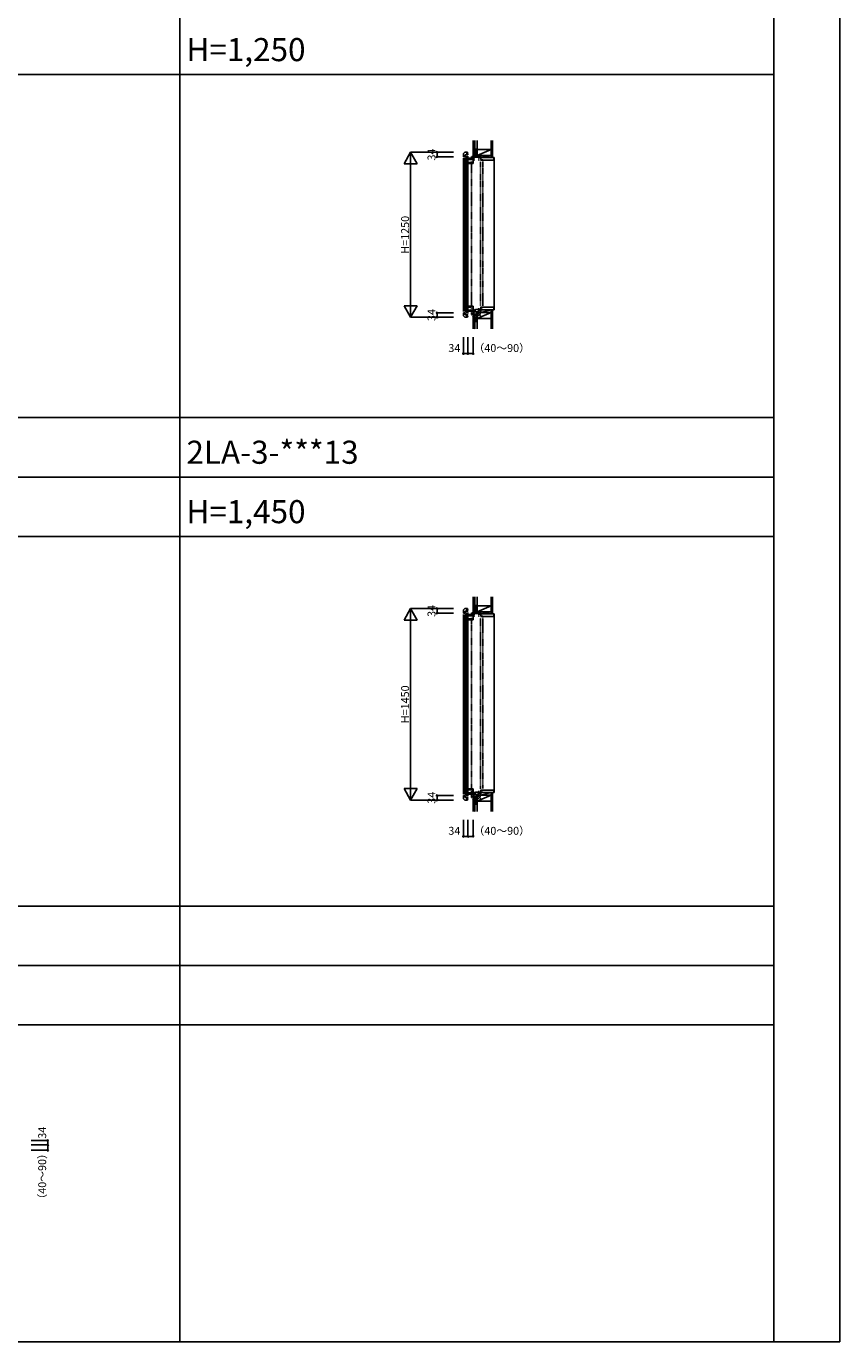
# Model space of a CAD drawing. Extents: x 0 to 27500, y 0 to 20000.
# Drawn here: x 21337 to 27500, y 0 to 9964 of the extents above; entities that cross this region are included whole.
import ezdxf
from ezdxf.enums import TextEntityAlignment as Align

# ---------------------------------------------------------------- set-up
doc = ezdxf.new("R2010")
doc.units = 0
doc.linetypes.add('NITENSAP', pattern=[7.5, 3, -1, 0.5, -1.5, 0.5, -1])
doc.layers.get('0').update_dxf_attribs({"linetype": 'CONTINUOUS'})
for name, color, linetype in [('YKK_C1', 4, 'CONTINUOUS'), ('YKK_C2', 5, 'CONTINUOUS'), ('YKK_F1', 7, 'CONTINUOUS'), ('YKK_IN', 1, 'CONTINUOUS'), ('YKK_N1', 2, 'CONTINUOUS'), ('YKK_Z1', 7, 'CONTINUOUS')]:
    doc.layers.add(name, color=color, linetype=linetype)
doc.styles.get("Standard").update_dxf_attribs({"font": 'txt', "bigfont": 'bigfont'})

msp = doc.modelspace()

# ---------------------------------------------------------------- linework, layer by layer
at = {"layer": 'YKK_C1'}
for p, q in [((24649, 8999.8), (24659, 9009.8)), ((24649, 8999.8), (24649, 8975.8)), ((24649, 8975.8), (24662.5, 8975.8)), ((24679, 9009.8), (24659, 9009.8)), ((24662.5, 8990.8), (24662.5, 8975.8)), ((24683, 8990.8), (24662.7, 8990.8)), ((24672.7, 8980.8), (24672.7, 7788.8)), ((24674.8, 9004), (24674.8, 8990.8)), ((24683, 9004), (24674.8, 9004)), ((24679, 9004), (24679, 9009.8)), ((24683, 9000.2), (24683, 9004)), ((24683, 8990.8), (24683, 8994.6)), ((24683, 8980.8), (24683, 7788.8)), ((24649, 7803.8), (24649, 8965.8)), ((24662.7, 8965.8), (24662.7, 7803.8)), ((24723, 8964.6), (24663, 8964.6)), ((24663, 8964.6), (24663, 8924.6)), ((24663, 8924.6), (24723, 8924.6)), ((24668, 8960.6), (24703, 8960.6)), ((24668, 8956.1), (24703, 8956.1)), ((24668, 8933.1), (24703, 8933.1)), ((24668, 8928.6), (24703, 8928.6)), ((24723, 8924.6), (24723, 8964.6)), ((24649, 7769.8), (24649, 7793.8)), ((24649, 7793.8), (24662.5, 7793.8)), ((24662.5, 7778.8), (24662.5, 7793.8)), ((24683, 7778.8), (24662.7, 7778.8)), ((24723, 7845), (24663, 7845)), ((24663, 7845), (24663, 7805)), ((24663, 7805), (24723, 7805)), ((24668, 7841), (24703, 7841)), ((24668, 7836.5), (24703, 7836.5)), ((24668, 7813.5), (24703, 7813.5)), ((24668, 7809), (24703, 7809)), ((24674.8, 7765.6), (24674.8, 7778.8)), ((24683, 7778.8), (24683, 7775)), ((24723, 7805), (24723, 7845)), ((24649, 7769.8), (24659, 7759.8)), ((24679, 7759.8), (24659, 7759.8)), ((24683, 7765.6), (24674.8, 7765.6)), ((24679, 7765.3), (24679, 7759.8)), ((24683, 7769.4), (24683, 7765.6)), ((24649, 5542.9), (24659, 5552.9)), ((24649, 5542.9), (24649, 5518.9)), ((24649, 5518.9), (24662.5, 5518.9)), ((24649, 4146.9), (24649, 5508.9)), ((24679, 5552.9), (24659, 5552.9)), ((24662.5, 5533.9), (24662.5, 5518.9)), ((24683, 5533.9), (24662.7, 5533.9)), ((24662.7, 5508.9), (24662.7, 4146.9)), ((24723, 5507.7), (24663, 5507.7)), ((24663, 5507.7), (24663, 5467.7)), ((24668, 5503.7), (24703, 5503.7)), ((24668, 5499.2), (24703, 5499.2)), ((24672.7, 5523.9), (24672.7, 4131.9)), ((24674.8, 5547.1), (24674.8, 5533.9)), ((24683, 5547.1), (24674.8, 5547.1)), ((24679, 5547.1), (24679, 5552.9)), ((24683, 5543.3), (24683, 5547.1)), ((24683, 5533.9), (24683, 5537.7)), ((24683, 5523.9), (24683, 4131.9)), ((24723, 5467.7), (24723, 5507.7)), ((24663, 5467.7), (24723, 5467.7)), ((24668, 5476.2), (24703, 5476.2)), ((24668, 5471.7), (24703, 5471.7)), ((24723, 4188.1), (24663, 4188.1)), ((24663, 4188.1), (24663, 4148.1)), ((24723, 4148.1), (24723, 4188.1)), ((24649, 4112.9), (24649, 4136.9)), ((24649, 4136.9), (24662.5, 4136.9)), ((24649, 4112.9), (24659, 4102.9)), ((24679, 4102.9), (24659, 4102.9)), ((24662.5, 4121.9), (24662.5, 4136.9)), ((24683, 4121.9), (24662.7, 4121.9)), ((24663, 4148.1), (24723, 4148.1)), ((24668, 4184.1), (24703, 4184.1)), ((24668, 4179.6), (24703, 4179.6)), ((24668, 4156.6), (24703, 4156.6)), ((24668, 4152.1), (24703, 4152.1)), ((24674.8, 4108.7), (24674.8, 4121.9)), ((24683, 4108.7), (24674.8, 4108.7)), ((24679, 4108.4), (24679, 4102.9)), ((24683, 4121.9), (24683, 4118.1)), ((24683, 4112.5), (24683, 4108.7))]:
    msp.add_line(p, q, dxfattribs=at)
at = {"layer": 'YKK_C1', "linetype": 'NITENSAP'}
for p, q in [((24737.6, 8979.8), (24709, 8978.3)), ((24709, 8978.3), (24709, 8949.9)), ((24725.4, 8969), (24725.4, 8979.2)), ((24735.4, 8969), (24725.4, 8969)), ((24729.5, 8946.8), (24729.5, 8969)), ((24732.8, 8969), (24732.8, 8972.8)), ((24732.8, 8972.8), (24761.2, 8972.8)), ((24751, 8979.8), (24737.6, 8979.8)), ((24749.4, 8979.8), (24749.4, 8972.8)), ((24753, 9004.8), (24751, 9004.8)), ((24751, 9004.8), (24751, 8979.8)), ((24753, 8992.2), (24751, 8992.2)), ((24780, 8969), (24758.6, 8969)), ((24761.2, 8972.8), (24764.6, 8974)), ((24761.2, 8972.8), (24761.2, 8969)), ((24764.5, 8974), (24764.5, 8979.8)), ((24764.5, 8946.8), (24764.5, 8969)), ((24778, 8979.8), (24780, 8979.8)), ((24780, 8979.8), (24780, 8949.8)), ((24709, 8939.9), (24709, 7809.2)), ((24795, 8949.8), (24779.1, 8949.8)), ((24779.1, 7845.8), (24779.1, 8939.8)), ((24795, 8952.3), (24795, 8949.8)), ((24795, 8939.8), (24795, 7845.8)), ((24709, 7778.8), (24709, 7799.2)), ((24709, 7792.8), (24727.8, 7793.5)), ((24709, 7783.8), (24751, 7783.8)), ((24712, 7778.8), (24709, 7778.8)), ((24727.8, 7793.5), (24727.8, 7810.8)), ((24727.8, 7799.8), (24760, 7800.9)), ((24751, 7763.8), (24751, 7800.6)), ((24757, 7808.8), (24762.8, 7808.8)), ((24760, 7799.4), (24760, 7808.8)), ((24760, 7799.4), (24767, 7796.8)), ((24762.8, 7817.8), (24780, 7818.4)), ((24762.8, 7808.8), (24762.8, 7817.8)), ((24764.9, 7828.8), (24764.9, 7817.9)), ((24780, 7796.8), (24767, 7796.8)), ((24795, 7835.8), (24779.1, 7835.8)), ((24780, 7795.8), (24780, 7835.8)), ((24795, 7836.8), (24795, 7833.3)), ((24753, 7763.8), (24751, 7763.8)), ((24737.6, 5522.9), (24709, 5521.4)), ((24709, 5521.4), (24709, 5493)), ((24709, 5483), (24709, 4152.3)), ((24725.4, 5512.1), (24725.4, 5522.2)), ((24735.4, 5512.1), (24725.4, 5512.1)), ((24729.5, 5489.9), (24729.5, 5512.1)), ((24732.8, 5512.1), (24732.8, 5515.9)), ((24732.8, 5515.9), (24761.2, 5515.9)), ((24751, 5522.9), (24737.6, 5522.9)), ((24749.4, 5522.9), (24749.4, 5515.9)), ((24753, 5547.9), (24751, 5547.9)), ((24751, 5547.9), (24751, 5522.9)), ((24753, 5535.2), (24751, 5535.2)), ((24780, 5512.1), (24758.6, 5512.1)), ((24761.2, 5515.9), (24764.6, 5517.1)), ((24761.2, 5515.9), (24761.2, 5512.1)), ((24764.5, 5517.1), (24764.5, 5522.9)), ((24764.5, 5489.9), (24764.5, 5512.1)), ((24778, 5522.9), (24780, 5522.9)), ((24795, 5492.9), (24779.1, 5492.9)), ((24779.1, 4188.9), (24779.1, 5482.9)), ((24780, 5522.9), (24780, 5492.9)), ((24795, 5495.4), (24795, 5492.9)), ((24795, 5482.9), (24795, 4188.9)), ((24709, 4121.9), (24709, 4142.3)), ((24709, 4135.9), (24727.8, 4136.5)), ((24709, 4126.9), (24751, 4126.9)), ((24712, 4121.9), (24709, 4121.9)), ((24727.8, 4136.5), (24727.8, 4153.9)), ((24727.8, 4142.9), (24760, 4144)), ((24751, 4106.9), (24751, 4143.7)), ((24753, 4106.9), (24751, 4106.9)), ((24757, 4151.9), (24762.8, 4151.9)), ((24760, 4142.4), (24760, 4151.9)), ((24760, 4142.4), (24767, 4139.9)), ((24762.8, 4160.9), (24780, 4161.5)), ((24762.8, 4151.9), (24762.8, 4160.9)), ((24764.9, 4171.8), (24764.9, 4160.9)), ((24780, 4139.9), (24767, 4139.9)), ((24795, 4178.9), (24779.1, 4178.9)), ((24780, 4138.9), (24780, 4178.9)), ((24795, 4179.9), (24795, 4176.4))]:
    msp.add_line(p, q, dxfattribs=at)
at = {"layer": 'YKK_C1'}
for centre, start, end in [((24668, 8958.4), 90, 270), ((24668, 8930.9), 90, 270), ((24703, 8958.4), 270, 90), ((24703, 8930.9), 270, 90), ((24668, 7838.8), 90, 270), ((24668, 7811.3), 90, 270), ((24703, 7838.8), 270, 90), ((24703, 7811.3), 270, 90), ((24668, 5501.4), 90, 270), ((24703, 5501.4), 270, 90), ((24668, 5473.9), 90, 270), ((24703, 5473.9), 270, 90), ((24668, 4181.8), 90, 270), ((24668, 4154.3), 90, 270), ((24703, 4181.8), 270, 90), ((24703, 4154.3), 270, 90)]:
    msp.add_arc(centre, 2.25, start, end, dxfattribs=at)
at = {"layer": 'YKK_C2'}
for p, q in [((24723, 8989.4), (24723, 8979)), ((24723, 8983.3), (24729, 8989.4)), ((24727.9, 8979.8), (24733, 8984.8)), ((24733, 8986.4), (24733, 8980.2)), ((24781, 8969.8), (24880, 8969.8)), ((24781, 8954.8), (24781, 8969.8)), ((24880, 8969.8), (24880, 8951.8)), ((24880, 8969.8), (24883, 8969.8)), ((24883, 8969.8), (24883, 7815.8)), ((24783, 8952.8), (24781, 8954.8)), ((24794.5, 8952.8), (24783, 8952.8)), ((24795, 8949.8), (24795, 8952.3)), ((24878, 8949.8), (24795, 8949.8)), ((24723, 7777.8), (24729, 7783.8)), ((24723, 7773.8), (24723, 7783.8)), ((24727.5, 7773.8), (24733, 7779.3)), ((24733, 7776.8), (24733, 7783.8)), ((24783, 7832.8), (24781, 7830.8)), ((24781, 7830.8), (24781, 7815.8)), ((24781, 7815.8), (24880, 7815.8)), ((24794.5, 7832.8), (24783, 7832.8)), ((24878, 7835.8), (24795, 7835.8)), ((24795, 7835.8), (24795, 7833.3)), ((24879, 7815.8), (24883, 7815.8)), ((24880, 7815.8), (24880, 7833.8)), ((24723, 5532.4), (24723, 5522.1)), ((24723, 5526.4), (24729, 5532.4)), ((24727.9, 5522.8), (24733, 5527.9)), ((24733, 5529.4), (24733, 5523.3)), ((24781, 5512.9), (24880, 5512.9)), ((24781, 5497.9), (24781, 5512.9)), ((24783, 5495.9), (24781, 5497.9)), ((24794.5, 5495.9), (24783, 5495.9)), ((24795, 5492.9), (24795, 5495.4)), ((24878, 5492.9), (24795, 5492.9)), ((24880, 5512.9), (24880, 5494.9)), ((24880, 5512.9), (24883, 5512.9)), ((24883, 5512.9), (24883, 4158.9)), ((24723, 4120.8), (24729, 4126.9)), ((24723, 4116.9), (24723, 4126.9)), ((24727.5, 4116.9), (24733, 4122.4)), ((24733, 4119.9), (24733, 4126.9)), ((24783, 4175.9), (24781, 4173.9)), ((24781, 4173.9), (24781, 4158.9)), ((24781, 4158.9), (24880, 4158.9)), ((24794.5, 4175.9), (24783, 4175.9)), ((24878, 4178.9), (24795, 4178.9)), ((24795, 4178.9), (24795, 4176.4)), ((24879, 4158.9), (24883, 4158.9)), ((24880, 4158.9), (24880, 4176.9))]:
    msp.add_line(p, q, dxfattribs=at)
for centre, radius, start, end in [((24794.5, 8952.3), 0.5, 0, 90), ((24878, 8951.8), 2, 270, 0), ((24794.5, 7833.3), 0.5, 270, 0), ((24878, 7833.8), 2, 0, 90), ((24794.5, 5495.4), 0.5, 0, 90), ((24878, 5494.9), 2, 270, 0), ((24794.5, 4176.4), 0.5, 270, 0), ((24878, 4176.9), 2, 0, 90)]:
    msp.add_arc(centre, radius, start, end, dxfattribs=at)
at = {"layer": 'YKK_F1', "color": 7}
for p, q in [((27500, 0), (27500, 20000)), ((27500, 0), (27500, 20000)), ((22500, 0), (22500, 19500)), ((27000, 0), (27000, 19500)), ((0, 9600), (27000, 9600)), ((0, 7000), (27000, 7000)), ((0, 6550), (27000, 6550)), ((0, 6100), (27000, 6100)), ((0, 3300), (27000, 3300)), ((0, 2850), (27000, 2850)), ((0, 2400), (27000, 2400)), ((0, 0), (27500, 0)), ((0, 0), (27500, 0))]:
    msp.add_line(p, q, dxfattribs=at)
at = {"layer": 'YKK_IN'}
for p, q in [((24717.6, 7831.2), (24788.4, 7760.5)), ((24788.4, 7831.2), (24717.6, 7760.5)), ((24717.6, 4174.2), (24788.4, 4103.5)), ((24788.4, 4174.2), (24717.6, 4103.5))]:
    msp.add_line(p, q, dxfattribs=at)
for centre in [(24753, 7795.8), (24753, 4138.9)]:
    msp.add_circle(centre, 25, dxfattribs=at)
at = {"layer": 'YKK_N1'}
for p, q in [((24249, 9009.8), (24199, 8923.2)), ((24249, 9009.8), (24249, 7759.8)), ((24574, 9009.8), (24249, 9009.8)), ((24299, 8923.2), (24249, 9009.8)), ((24449, 9009.8), (24449, 8975.8)), ((24574, 8975.8), (24449, 8975.8)), ((24299, 8923.2), (24199, 8923.2)), ((24199, 7846.4), (24299, 7846.4)), ((24199, 7846.4), (24249, 7759.8)), ((24249, 7759.8), (24299, 7846.4)), ((24574, 7793.8), (24449, 7793.8)), ((24449, 7759.8), (24449, 7793.8)), ((24574, 7759.8), (24249, 7759.8)), ((24649, 7484.8), (24649, 7609.8)), ((24683, 7609.8), (24683, 7484.8)), ((24723, 7609.8), (24723, 7484.8)), ((24683, 7484.8), (24649, 7484.8)), ((24723, 7484.8), (24683, 7484.8)), ((24249, 5552.9), (24199, 5466.3)), ((24249, 5552.9), (24249, 4102.9)), ((24574, 5552.9), (24249, 5552.9)), ((24299, 5466.3), (24249, 5552.9)), ((24449, 5552.9), (24449, 5518.9)), ((24574, 5518.9), (24449, 5518.9)), ((24299, 5466.3), (24199, 5466.3)), ((24199, 4189.5), (24249, 4102.9)), ((24199, 4189.5), (24299, 4189.5)), ((24249, 4102.9), (24299, 4189.5)), ((24574, 4102.9), (24249, 4102.9)), ((24574, 4136.9), (24449, 4136.9)), ((24449, 4102.9), (24449, 4136.9)), ((24649, 3827.9), (24649, 3952.9)), ((24683, 3952.9), (24683, 3827.9)), ((24723, 3952.9), (24723, 3827.9)), ((24683, 3827.9), (24649, 3827.9)), ((24723, 3827.9), (24683, 3827.9)), ((21499.4, 1524.1), (21374.4, 1524.1)), ((21499.4, 1490.1), (21499.4, 1524.1)), ((21374.4, 1490.1), (21499.4, 1490.1)), ((21374.4, 1450.1), (21499.4, 1450.1)), ((21499.4, 1450.1), (21499.4, 1490.1))]:
    msp.add_line(p, q, dxfattribs=at)
for centre in [(24449, 9009.8), (24449, 8975.8), (24449, 7793.8), (24449, 7759.8), (24649, 7484.8), (24683, 7484.8), (24723, 7484.8), (24449, 5552.9), (24449, 5518.9), (24449, 4136.9), (24449, 4102.9), (24649, 3827.9), (24683, 3827.9), (24723, 3827.9), (21499.4, 1524.1), (21499.4, 1490.1), (21499.4, 1450.1)]:
    msp.add_circle(centre, 5, dxfattribs=at)
at = {"layer": 'YKK_Z1', "color": 7}
for p, q in [((24723, 9098.5), (24723, 8989.4)), ((24735, 9098.5), (24735, 8989.4)), ((24858, 9098.5), (24858, 8969.8)), ((24870.5, 9098.5), (24870.5, 8969.8)), ((24735, 8989.4), (24723, 8989.4)), ((24858, 9029.8), (24753, 9029.8)), ((24753, 9029.8), (24753, 8984.8)), ((24753, 8984.8), (24858, 8984.8)), ((24858, 8984.8), (24858, 9029.8)), ((24858, 8969.8), (24870.5, 8969.8)), ((24723, 7672), (24723, 7773.8)), ((24735, 7773.8), (24723, 7773.8)), ((24735, 7672), (24735, 7773.8)), ((24858, 7795.8), (24753, 7795.8)), ((24753, 7795.8), (24753, 7750.8)), ((24858, 7672), (24858, 7815.8)), ((24870.5, 7815.8), (24858, 7815.8)), ((24870.5, 7672), (24870.5, 7815.8)), ((24753, 7750.8), (24858, 7750.8)), ((24723, 5641.6), (24723, 5532.4)), ((24735, 5641.6), (24735, 5532.4)), ((24858, 5641.6), (24858, 5512.9)), ((24870.5, 5641.6), (24870.5, 5512.9)), ((24735, 5532.4), (24723, 5532.4)), ((24858, 5572.9), (24753, 5572.9)), ((24753, 5572.9), (24753, 5527.9)), ((24753, 5527.9), (24858, 5527.9)), ((24858, 5527.9), (24858, 5572.9)), ((24858, 5512.9), (24870.5, 5512.9)), ((24723, 4015.1), (24723, 4116.9)), ((24735, 4116.9), (24723, 4116.9)), ((24735, 4015.1), (24735, 4116.9)), ((24753, 4138.9), (24753, 4093.9)), ((24858, 4138.9), (24753, 4138.9)), ((24753, 4093.9), (24858, 4093.9)), ((24858, 4015.1), (24858, 4158.9)), ((24870.5, 4158.9), (24858, 4158.9)), ((24870.5, 4015.1), (24870.5, 4158.9))]:
    msp.add_line(p, q, dxfattribs=at)
at = {"layer": 'YKK_Z1'}
for p, q in [((24753, 9029.8), (24753, 9098.5)), ((24736, 8989.4), (24723, 8989.4)), ((24753, 9034.4), (24735, 8989.4)), ((24735, 9034.4), (24735, 8989.4)), ((24735, 9034.4), (24753, 9034.4)), ((24735, 8989.4), (24752, 8989.4)), ((24735.6, 8989.4), (24735.6, 8989.3)), ((24749, 8989.4), (24736, 8989.4)), ((24753, 8989.4), (24753, 9034.4)), ((24753, 8984.8), (24858, 9029.8)), ((24753, 8986.4), (24753, 8980.6)), ((24780, 8984.8), (24753, 8984.8)), ((24780, 8984.8), (24753, 8979.8)), ((24753, 8979.8), (24753, 8984.8)), ((24780, 8979.8), (24753, 8979.8)), ((24780, 8970), (24858, 8984.8)), ((24780, 8984.8), (24780, 8969.8)), ((24858, 8984.8), (24780, 8984.8)), ((24780, 8979.8), (24780, 8984.8)), ((24780, 8969.8), (24858, 8969.8)), ((24858, 8969.8), (24858, 8984.8)), ((24736, 7773.8), (24723, 7773.8)), ((24735, 7773.8), (24735, 7728.8)), ((24735, 7773.8), (24752.1, 7773.8)), ((24750, 7773.8), (24736, 7773.8)), ((24753, 7750.8), (24858, 7795.8)), ((24753, 7728.8), (24753, 7773.8)), ((24780, 7815.8), (24858, 7815.8)), ((24780, 7795.8), (24858, 7815.8)), ((24780, 7795.8), (24780, 7815.8)), ((24858, 7795.8), (24780, 7795.8)), ((24858, 7815.8), (24858, 7795.8)), ((24735, 7674.4), (24732.6, 7672)), ((24752.1, 7771.6), (24735, 7728.8)), ((24735, 7728.8), (24753, 7728.8)), ((24753, 7745.8), (24753, 7672)), ((24753, 5572.9), (24753, 5641.6)), ((24736, 5532.4), (24723, 5532.4)), ((24753, 5577.4), (24735, 5532.4)), ((24735, 5577.4), (24735, 5532.4)), ((24735, 5577.4), (24753, 5577.4)), ((24735, 5532.4), (24752, 5532.4)), ((24735.6, 5532.4), (24735.6, 5532.4)), ((24749, 5532.4), (24736, 5532.4)), ((24753, 5532.4), (24753, 5577.4)), ((24753, 5527.9), (24858, 5572.9)), ((24753, 5529.4), (24753, 5523.7)), ((24780, 5527.9), (24753, 5527.9)), ((24780, 5527.9), (24753, 5522.9)), ((24753, 5522.9), (24753, 5527.9)), ((24780, 5522.9), (24753, 5522.9)), ((24780, 5513.1), (24858, 5527.9)), ((24780, 5527.9), (24780, 5512.9)), ((24858, 5527.9), (24780, 5527.9)), ((24780, 5522.9), (24780, 5527.9)), ((24780, 5512.9), (24858, 5512.9)), ((24858, 5512.9), (24858, 5527.9)), ((24736, 4116.9), (24723, 4116.9)), ((24735, 4116.9), (24735, 4071.9)), ((24735, 4116.9), (24752.1, 4116.9)), ((24752.1, 4114.6), (24735, 4071.9)), ((24750, 4116.9), (24736, 4116.9)), ((24753, 4093.9), (24858, 4138.9)), ((24753, 4071.9), (24753, 4116.9)), ((24753, 4088.9), (24753, 4015.1)), ((24780, 4158.9), (24858, 4158.9)), ((24780, 4138.9), (24858, 4158.9)), ((24780, 4138.9), (24780, 4158.9)), ((24858, 4138.9), (24780, 4138.9)), ((24858, 4158.9), (24858, 4138.9)), ((24735, 4017.5), (24732.6, 4015.1)), ((24735, 4071.9), (24753, 4071.9))]:
    msp.add_line(p, q, dxfattribs=at)

# ---------------------------------------------------------------- texts
for s, p in [('H=1,250', (22550, 9700)), ('2LA-3-***13', (22550, 6650)), ('H=1,450', (22550, 6200))]:
    msp.add_text(s, height=175).set_placement(p)
at = {"layer": 'YKK_N1'}
for s, p in [('34', (24437, 8992.8)), ('H=1250', (24237, 8384.8)), ('34', (24437, 7776.8)), ('34', (24437, 5535.9)), ('H=1450', (24237, 4827.9)), ('34', (24437, 4119.9)), ('34', (21487.4, 1582.8)), ('（40～90）', (21487.4, 1252.1))]:
    msp.add_text(s, height=60, rotation=90, dxfattribs=at).set_placement(p, align=Align.CENTER)
for s, p in [('34', (24580.2, 7496.8)), ('（40～90）', (24939.2, 7496.8)), ('34', (24580.2, 3839.9)), ('（40～90）', (24939.2, 3839.9))]:
    msp.add_text(s, height=60, dxfattribs=at).set_placement(p, align=Align.CENTER)

doc.saveas('drawing.dxf')
